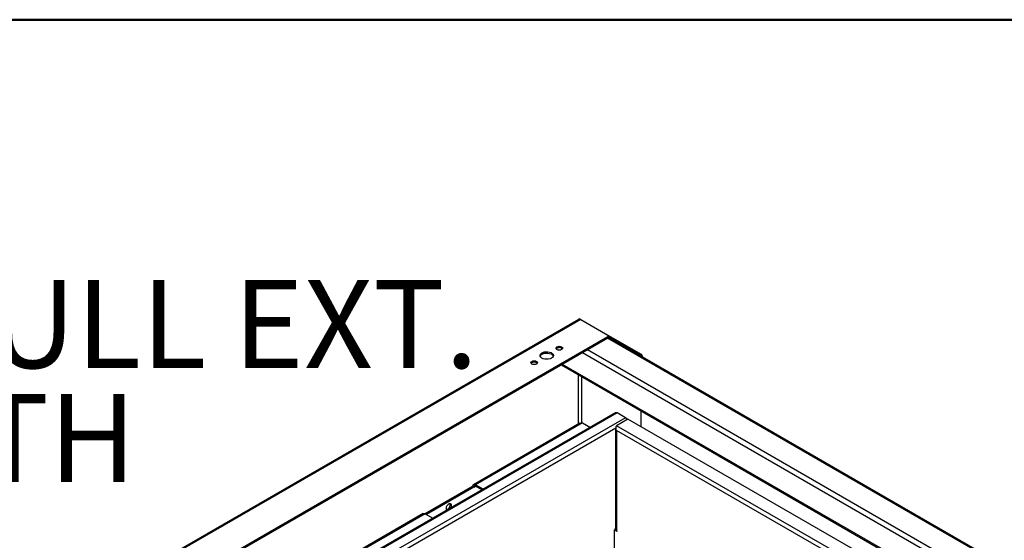
# Model space of a CAD drawing. Units: inches. Extents: x 0.5 to 10.5, y 0.5 to 8.
# Drawn here: x 7.5 to 9, y 7.2 to 8 of the extents above; entities that cross this region are included whole.
import ezdxf

# ---------------------------------------------------------------- set-up
doc = ezdxf.new("R2010")
doc.units = ezdxf.units.IN
doc.header["$MEASUREMENT"] = 0
doc.styles.add('SLDTEXTSTYLE0', font='TXT', dxfattribs={"width": 0.75})

# ---------------------------------------------------------------- blocks, each defined once
blk = doc.blocks.new('SW_NOTE_0_3')
at = {"color": 0, "linetype": 'Continuous', "lineweight": 0, "char_height": 0.137795, "attachment_point": 1, "style": 'SLDTEXTSTYLE0'}
for s, insert in [('STAINLESS STEEL FULL EXT.', (-1.3091, 0.4273)), ('DRAWER SLIDES WITH', (-1.3091, 0.2491))]:
    blk.add_mtext(s, dxfattribs=dict(at, insert=insert))

msp = doc.modelspace()

# ---------------------------------------------------------------- linework, layer by layer
at = {"color": 7, "linetype": 'Continuous', "lineweight": 50}
msp.add_line((0.5, 8), (10.5, 8), dxfattribs=at)
at = {"color": 7, "linetype": 'Continuous', "lineweight": 25}
for p, q in [((8.37054, 7.53089), (7.57039, 7.06897)), ((8.37417, 7.53096), (7.57083, 7.0672)), ((8.37417, 7.53096), (8.41667, 7.50642)), ((8.41667, 7.5037), (7.61805, 7.04266)), ((8.41667, 7.5037), (8.41667, 7.50152)), ((8.41672, 7.50639), (8.46876, 7.47635)), ((9.49624, 6.87963), (8.41752, 7.50236)), ((8.41765, 7.50288), (8.41765, 7.50506)), ((8.41765, 7.50368), (8.46687, 7.47526)), ((8.41667, 7.50152), (7.61909, 7.04108)), ((9.49461, 6.87869), (8.41619, 7.50125)), ((9.45533, 6.85601), (8.37691, 7.47857)), ((9.46318, 6.86055), (8.38477, 7.4831)), ((8.46876, 7.47635), (8.46687, 7.47526)), ((8.47038, 7.47184), (8.47111, 7.47227)), ((8.47111, 7.47142), (8.47111, 7.47227)), ((8.34385, 7.45948), (9.42227, 6.83693)), ((9.42389, 6.83787), (8.34548, 7.46042)), ((8.37055, 7.36697), (8.37055, 7.44407)), ((8.37526, 7.44135), (8.37526, 7.3689)), ((8.42882, 7.38463), (7.7264, 6.97913)), ((8.43119, 7.38439), (7.72779, 6.97833)), ((8.44412, 7.37693), (8.43119, 7.38439)), ((8.46878, 7.36265), (8.46878, 7.38736)), ((8.44412, 7.37693), (7.74072, 6.97087)), ((8.37297, 7.36836), (8.2063, 7.27215)), ((8.37715, 7.36875), (8.20939, 7.2719)), ((8.37715, 7.36875), (8.38923, 7.36177)), ((8.44787, 7.37472), (8.43019, 7.36451)), ((8.78296, 7.16087), (8.43019, 7.36451)), ((8.80064, 7.17107), (8.44787, 7.37472)), ((8.42898, 7.36043), (7.74744, 6.96699)), ((8.4288, 7.3596), (8.4288, 7.20219)), ((8.77624, 7.15699), (8.43019, 7.35676)), ((8.43019, 7.35676), (8.43019, 7.20025)), ((8.20702, 7.27243), (8.20696, 7.2724)), ((8.20696, 7.2724), (8.20801, 7.26998)), ((8.20702, 7.27243), (8.20807, 7.27002)), ((8.22147, 7.26493), (8.20939, 7.2719)), ((8.20939, 7.2719), (8.20939, 7.26972)), ((8.20491, 7.26932), (8.13082, 7.22655)), ((8.2068, 7.26823), (8.1327, 7.22546)), ((8.2068, 7.26823), (8.20491, 7.26932)), ((8.2068, 7.26823), (8.20939, 7.26972)), ((8.20807, 7.27002), (8.20801, 7.26998)), ((8.21958, 7.26384), (8.20939, 7.26972)), ((8.1279, 7.22689), (7.81346, 7.04537)), ((8.13082, 7.22655), (7.81655, 7.04512)), ((8.12794, 7.22684), (8.12853, 7.22712)), ((8.12853, 7.22712), (8.12847, 7.22708)), ((8.13082, 7.22655), (8.1429, 7.21957)), ((8.42823, 7.20219), (8.42683, 7.20139)), ((8.42683, 7.13803), (8.42683, 7.20139)), ((8.43089, 7.19905), (8.42683, 7.20139)), ((8.4288, 7.20378), (8.42783, 7.20322)), ((8.42783, 7.20322), (8.4288, 7.20267)), ((8.42783, 7.20197), (8.42783, 7.20322)), ((8.42884, 7.20184), (8.42823, 7.20219)), ((8.43019, 7.20025), (8.43089, 7.19985)), ((8.43089, 7.19985), (8.43089, 7.19905))]:
    msp.add_line(p, q, dxfattribs=at)
at = {"color": 7, "linetype": 'Continuous', "lineweight": 25, "flags": 128}
for points in [[(8.34433, 7.48359), (8.34264, 7.48293), (8.34065, 7.4827), (8.33866, 7.48293), (8.33697, 7.48359), (8.33584, 7.48456), (8.33544, 7.48571), (8.33584, 7.48686), (8.33697, 7.48784), (8.33866, 7.48849), (8.34065, 7.48872), (8.34264, 7.48849), (8.34433, 7.48784), (8.34546, 7.48686), (8.34586, 7.48571), (8.34546, 7.48456), (8.34433, 7.48359)], [(8.32838, 7.47012), (8.32612, 7.46913), (8.32348, 7.46853), (8.32065, 7.46836), (8.31786, 7.46864), (8.3153, 7.46934), (8.31316, 7.47042), (8.3116, 7.47179), (8.31074, 7.47335), (8.31065, 7.47499), (8.31132, 7.47658), (8.31271, 7.47801), (8.31472, 7.47916), (8.31719, 7.47997), (8.31994, 7.48035), (8.32278, 7.4803), (8.32548, 7.4798), (8.32786, 7.4789), (8.32972, 7.47767), (8.33094, 7.47619), (8.33142, 7.47458), (8.33113, 7.47295), (8.33009, 7.47143), (8.32838, 7.47012)], [(8.31077, 7.47328), (8.31132, 7.4744), (8.31271, 7.47583), (8.31472, 7.47699), (8.31719, 7.47779), (8.31994, 7.47818), (8.32278, 7.47812), (8.32548, 7.47763), (8.32786, 7.47673), (8.32972, 7.47549), (8.33094, 7.47401), (8.33125, 7.47328)], [(8.30505, 7.46091), (8.30336, 7.46026), (8.30137, 7.46003), (8.29937, 7.46026), (8.29769, 7.46091), (8.29656, 7.46188), (8.29616, 7.46303), (8.29656, 7.46418), (8.29769, 7.46516), (8.29937, 7.46581), (8.30137, 7.46604), (8.30336, 7.46581), (8.30505, 7.46516), (8.30618, 7.46418), (8.30658, 7.46303), (8.30618, 7.46188), (8.30505, 7.46091)], [(8.16774, 7.24199), (8.16618, 7.24074), (8.16482, 7.23899), (8.16386, 7.23697), (8.16342, 7.23494), (8.16357, 7.23319), (8.16428, 7.23195), (8.16431, 7.23193)], [(8.17118, 7.23589), (8.17121, 7.23595), (8.17192, 7.23801), (8.17207, 7.23993), (8.17163, 7.24145), (8.17067, 7.24237), (8.16931, 7.24255), (8.16774, 7.24199)], [(8.16586, 7.23305), (8.16429, 7.23248), (8.16388, 7.23246)]]:
    msp.add_lwpolyline(points, dxfattribs=at)
at = {"color": 7, "linetype": 'Continuous', "lineweight": 25}
for centre, radius, start, end in [((8.41616, 7.50506), 0.00146, 290.78342, 69.21658), ((8.41598, 7.50305), 0.00168, 294.37466, 354.3052), ((8.34065, 7.48002), 0.00669, 43.44449, 136.55551), ((8.4641, 7.47095), 0.00513, 19.77901, 57.32284), ((8.466, 7.47204), 0.00512, 2.60548, 57.39452), ((8.30137, 7.45735), 0.00669, 43.44449, 136.55551), ((8.4298, 7.38245), 0.00239, 54.38242, 114.30712), ((8.44029, 7.37091), 0.00714, 26.0567, 57.54373), ((8.16217, 7.24009), 0.00795, 297.63564, 18.21862), ((8.43118, 7.20243), 0.00239, 185.6948, 245.62534)]:
    msp.add_arc(centre, radius, start, end, dxfattribs=at)
for points, knots in [([(8.37417, 7.53096), (8.37359, 7.53112), (8.37245, 7.53145), (8.3712, 7.53132), (8.37069, 7.53092), (8.37057, 7.53083)], [0, 0, 0, 0, 0.4374319, 0.8748941, 1, 1, 1, 1]), ([(8.37299, 7.36831), (8.37344, 7.36854), (8.37444, 7.36905), (8.37593, 7.36903), (8.37688, 7.36881), (8.37715, 7.36875)], [0, 0, 0, 0, 0.3672689, 0.8225855, 1, 1, 1, 1]), ([(8.42958, 7.36168), (8.42946, 7.36154), (8.429, 7.36101), (8.42874, 7.35992), (8.42887, 7.35855), (8.42947, 7.35747), (8.43002, 7.35693), (8.43019, 7.35676)], [0, 0, 0, 0, 0.0931628, 0.3550297, 0.6168967, 0.8787635, 1, 1, 1, 1]), ([(8.20696, 7.2724), (8.20658, 7.27225), (8.20582, 7.27197), (8.20511, 7.27084), (8.20498, 7.26981), (8.20491, 7.26932)], [0, 0, 0, 0, 0.3431522, 0.6863208, 1, 1, 1, 1]), ([(8.20939, 7.2719), (8.20915, 7.27202), (8.20868, 7.27227), (8.20787, 7.2725), (8.20734, 7.27246), (8.20702, 7.27243)], [0, 0, 0, 0, 0.2824655, 0.5649189, 1, 1, 1, 1]), ([(8.20801, 7.26998), (8.20779, 7.2699), (8.20736, 7.26974), (8.20694, 7.2691), (8.20685, 7.26851), (8.2068, 7.26823)], [0, 0, 0, 0, 0.3424232, 0.684826, 1, 1, 1, 1]), ([(8.20939, 7.26972), (8.20923, 7.26981), (8.20894, 7.26995), (8.20849, 7.27006), (8.20822, 7.27003), (8.20807, 7.27002)], [0, 0, 0, 0, 0.3435172, 0.6258342, 1, 1, 1, 1]), ([(8.12847, 7.22708), (8.12867, 7.22711), (8.12907, 7.22715), (8.12986, 7.22702), (8.13046, 7.22672), (8.13082, 7.22655)], [0, 0, 0, 0, 0.2823141, 0.5646271, 1, 1, 1, 1])]:
    msp.add_open_spline(points, degree=3, knots=knots, dxfattribs=at)
msp.add_open_spline([(8.43019, 7.35676), (8.42996, 7.35746), (8.4295, 7.35885), (8.42944, 7.36107), (8.42971, 7.36309), (8.43003, 7.36404), (8.43019, 7.36451)], degree=3, dxfattribs=at)

# ---------------------------------------------------------------- block references
at = {"color": 7, "linetype": 'Continuous', "lineweight": 0}
msp.add_blockref('SW_NOTE_0_3', (7.05493, 7.16519), dxfattribs=at)

doc.saveas('drawing.dxf')
